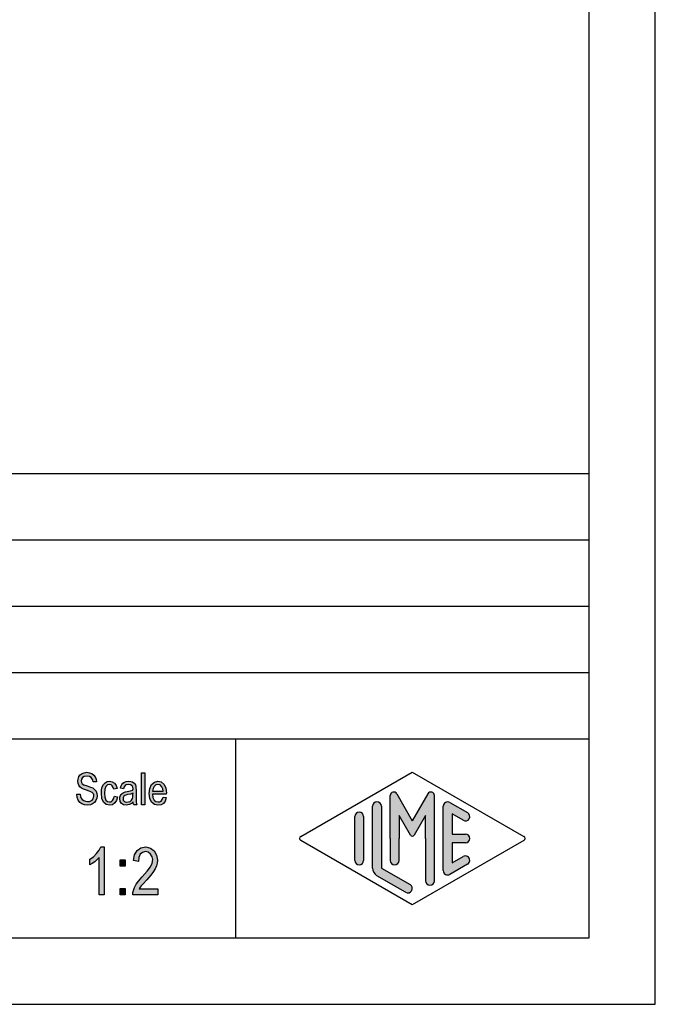
# Model space of a CAD drawing. Units: millimetres. Extents: x -290 to 7, y 291 to 501.
# Drawn here: x -41 to 7, y 291 to 365 of the extents above; entities that cross this region are included whole.
import ezdxf

# ---------------------------------------------------------------- set-up
doc = ezdxf.new("R2010")
doc.units = ezdxf.units.MM
doc.layers.add('1', color=7, linetype='Continuous')

# ---------------------------------------------------------------- blocks, each defined once
blk = doc.blocks.new('_formato_A4', base_point=(-141.9999999984924, 396.2500000009503))
at = {"layer": '1', "linetype": 'Continuous'}
for points in [[(-37.10569930974973, 307.0778036008108), (-36.85369930974973, 307.0927289739451), (-36.82969930974973, 306.9136244963332), (-36.78169930974973, 306.7792961381242), (-36.70969930974973, 306.6748185261839), (-36.60169930974973, 306.6001916605123), (-36.46969930974973, 306.5554155411093), (-36.30169930974973, 306.540490167975), (-36.16969930974973, 306.540490167975), (-36.04969930974973, 306.585266287378), (-35.96569930974973, 306.6449677799153), (-35.89369930974973, 306.7345200187212), (-35.85769930974973, 306.8240722575272), (-35.83369930974973, 306.9434752426018), (-35.84569930974973, 307.0330274814078), (-35.88169930974973, 307.1375050933481), (-35.95369930974973, 307.2121319590198), (-36.04969930974973, 307.2718334515571), (-36.18169930974973, 307.3166095709601), (-36.39769930974973, 307.3912364366317), (-36.61369930974973, 307.4658633023033), (-36.75769930974973, 307.540490167975), (-36.88969930974973, 307.6300424067809), (-36.97369930974973, 307.7643707649899), (-37.02169930974973, 307.8986991231989), (-37.03369930974973, 308.0628782276765), (-37.02169930974973, 308.2270573321541), (-36.96169930974973, 308.406161809766), (-36.86569930974973, 308.540490167975), (-36.72169930974973, 308.6449677799153), (-36.55369930974973, 308.7046692724526), (-36.36169930974973, 308.7345200187212), (-36.16969930974973, 308.7046692724526), (-35.98969930974973, 308.6449677799153), (-35.84569930974973, 308.5255647948407), (-35.73769930974973, 308.3912364366317), (-35.66569930974973, 308.2121319590198), (-35.62969930974973, 308.0181021082735), (-35.88169930974973, 308.0031767351392), (-35.92969930974973, 308.1822812127511), (-36.02569930974973, 308.3315349440944), (-36.16969930974973, 308.4210871829004), (-36.34969930974973, 308.450937929169), (-36.55369930974973, 308.4210871829004), (-36.68569930974973, 308.3315349440944), (-36.75769930974973, 308.2121319590198), (-36.78169930974973, 308.0778036008108), (-36.76969930974973, 307.9584006157361), (-36.70969930974973, 307.8688483769302), (-36.58969930974973, 307.7792961381242), (-36.33769930974973, 307.7046692724526), (-36.08569930974973, 307.6151170336466), (-35.91769930974973, 307.5554155411093), (-35.77369930974973, 307.4360125560347), (-35.66569930974973, 307.3016841978257), (-35.60569930974973, 307.1375050933481), (-35.58169930974973, 306.9584006157361), (-35.60569930974973, 306.7792961381242), (-35.67769930974973, 306.6001916605123), (-35.78569930974973, 306.450937929169), (-35.92969930974973, 306.3464603172287), (-36.09769930974973, 306.2867588246914), (-36.28969930974973, 306.2569080784227), (-36.54169930974973, 306.2867588246914), (-36.73369930974973, 306.3464603172287), (-36.88969930974973, 306.450937929169), (-37.00969930974973, 306.6300424067809), (-37.08169930974973, 306.8389976306615)], [(-32.23369930974972, 306.2867588246914), (-32.23369930974972, 308.6897438993183), (-31.99369930974973, 308.6897438993183), (-31.99369930974973, 306.2867588246914)], [(-34.28569930974972, 306.9285498694675), (-34.04569930974972, 306.8837737500645), (-34.12969930974973, 306.6151170336466), (-34.24969930974972, 306.4210871829004), (-34.42969930974972, 306.2867588246914), (-34.63369930974972, 306.2569080784227), (-34.89769930974973, 306.3016841978257), (-35.10169930974973, 306.4807886754377), (-35.23369930974972, 306.7643707649899), (-35.26969930974973, 307.1524304664824), (-35.25769930974973, 307.406161809766), (-35.19769930974972, 307.6300424067809), (-35.11369930974973, 307.8091468843929), (-34.98169930974972, 307.9434752426018), (-34.82569930974972, 308.0330274814078), (-34.64569930974972, 308.0628782276765), (-34.44169930974972, 308.0181021082735), (-34.27369930974972, 307.9136244963332), (-34.15369930974973, 307.7345200187212), (-34.08169930974972, 307.5106394217063), (-34.32169930974973, 307.4658633023033), (-34.36969930974973, 307.6001916605123), (-34.44169930974972, 307.7195946455869), (-34.53769930974973, 307.7942215112586), (-34.64569930974972, 307.8240722575272), (-34.80169930974972, 307.7792961381242), (-34.92169930974973, 307.6598931530496), (-35.00569930974972, 307.450937929169), (-35.02969930974972, 307.1524304664824), (-35.00569930974972, 306.8539230037958), (-34.92169930974973, 306.6449677799153), (-34.80169930974972, 306.5255647948407), (-34.64569930974972, 306.495714048572), (-34.52569930974973, 306.5106394217063), (-34.41769930974972, 306.6001916605123), (-34.34569930974973, 306.7345200187212)], [(-35.06569930974973, 299.5084006157363), (-35.42569930974973, 299.5084006157363), (-35.42569930974973, 302.3069080784229), (-35.58769930974973, 302.1501916605124), (-35.76769930974973, 301.993475242602), (-35.96569930974973, 301.859146884393), (-36.12769930974973, 301.769594645587), (-36.12769930974973, 302.1949677799154), (-35.85769930974973, 302.3740722575273), (-35.62369930974973, 302.6203409142437), (-35.42569930974973, 302.8666095709601), (-35.29969930974973, 303.1128782276766), (-35.06569930974973, 303.1128782276766)], [(-30.99769930974973, 299.9561618097661), (-30.99769930974973, 299.5084006157363), (-32.88769930974973, 299.5084006157363), (-32.88769930974973, 299.6651170336467), (-32.85169930974973, 299.8218334515572), (-32.77969930974973, 300.0457140485721), (-32.65369930974973, 300.2919827052885), (-32.45569930974973, 300.5382513620049), (-32.18569930974973, 300.8516841978258), (-31.80769930974973, 301.2770573321542), (-31.55569930974973, 301.6128782276766), (-31.44769930974973, 301.8815349440945), (-31.39369930974973, 302.1501916605124), (-31.44769930974973, 302.3740722575273), (-31.55569930974973, 302.5755647948407), (-31.73569930974973, 302.7098931530497), (-31.93369930974973, 302.7546692724527), (-32.16769930974973, 302.6875050933482), (-32.32969930974973, 302.5531767351392), (-32.43769930974973, 302.3069080784229), (-32.47369930974973, 302.0158633023034), (-32.83369930974973, 302.0830274814079), (-32.76169930974973, 302.5084006157363), (-32.56369930974973, 302.8442215112586), (-32.29369930974973, 303.0457140485721), (-31.91569930974973, 303.1128782276766), (-31.57369930974973, 303.0233259888706), (-31.28569930974973, 302.8218334515572), (-31.10569930974973, 302.4860125560348), (-31.03369930974973, 302.1054155411094), (-31.05169930974973, 301.8815349440945), (-31.10569930974973, 301.680042406781), (-31.21369930974973, 301.4561618097661), (-31.33969930974973, 301.2546692724527), (-31.53769930974973, 300.9860125560348), (-31.84369930974973, 300.6278036008109), (-32.11369930974973, 300.3367588246915), (-32.25769930974973, 300.180042406781), (-32.34769930974973, 300.0681021082736), (-32.41969930974973, 299.9561618097661)], [(-33.85969930974972, 301.6576543470795), (-33.85969930974972, 302.1278036008109), (-33.48169930974972, 302.1278036008109), (-33.48169930974972, 301.6576543470795)], [(-33.85969930974972, 299.5084006157363), (-33.85969930974972, 299.9785498694676), (-33.48169930974972, 299.9785498694676), (-33.48169930974972, 299.5084006157363)]]:
    blk.add_hatch(color=7, dxfattribs=at).paths.add_polyline_path(points)
h = blk.add_hatch(color=7, dxfattribs=at)
h.paths.add_polyline_path([(-32.86969930974973, 306.5106394217063), (-33.00169930974973, 306.3763110634974), (-33.13369930974973, 306.3016841978257), (-33.26569930974973, 306.2867588246914), (-33.38569930974973, 306.2569080784227), (-33.60169930974973, 306.2867588246914), (-33.74569930974973, 306.3912364366317), (-33.84169930974973, 306.540490167975), (-33.86569930974973, 306.7494453918556), (-33.86569930974973, 306.8539230037958), (-33.82969930974973, 306.9733259888705), (-33.78169930974973, 307.0628782276765), (-33.70969930974973, 307.1375050933481), (-33.62569930974973, 307.1972065858854), (-33.52969930974973, 307.2419827052884), (-33.44569930974973, 307.2569080784227), (-33.31369930974973, 307.2867588246914), (-33.07369930974973, 307.3315349440944), (-32.89369930974973, 307.3912364366317), (-32.89369930974973, 307.4360125560347), (-32.88169930974973, 307.4658633023033), (-32.90569930974973, 307.6151170336466), (-32.95369930974973, 307.7195946455869), (-33.07369930974973, 307.7942215112586), (-33.22969930974973, 307.8240722575272), (-33.38569930974973, 307.7942215112586), (-33.48169930974973, 307.7345200187212), (-33.55369930974973, 307.6300424067809), (-33.58969930974973, 307.4807886754377), (-33.82969930974973, 307.5255647948407), (-33.79369930974973, 307.6748185261839), (-33.73369930974973, 307.8091468843929), (-33.64969930974973, 307.9136244963332), (-33.52969930974973, 307.9882513620048), (-33.38569930974973, 308.0330274814078), (-33.20569930974973, 308.0628782276765), (-33.04969930974973, 308.0479528545421), (-32.91769930974973, 308.0031767351392), (-32.82169930974973, 307.9285498694675), (-32.74969930974973, 307.8688483769302), (-32.70169930974973, 307.7792961381242), (-32.66569930974973, 307.6748185261839), (-32.66569930974973, 307.5703409142436), (-32.65369930974973, 307.406161809766), (-32.65369930974973, 307.0031767351392), (-32.65369930974973, 306.6598931530496), (-32.64169930974973, 306.4807886754377), (-32.62969930974973, 306.3763110634974), (-32.58169930974973, 306.2867588246914), (-32.82169930974973, 306.2867588246914), (-32.85769930974973, 306.3763110634974)])
h.paths.add_polyline_path([(-32.88169930974973, 307.1673558396168), (-33.06169930974973, 307.0927289739451), (-33.28969930974973, 307.0479528545421), (-33.42169930974973, 307.0181021082735), (-33.50569930974973, 306.9882513620048), (-33.56569930974973, 306.9434752426018), (-33.60169930974973, 306.8837737500645), (-33.62569930974973, 306.8091468843929), (-33.62569930974973, 306.7494453918556), (-33.61369930974973, 306.6300424067809), (-33.55369930974973, 306.5554155411093), (-33.46969930974973, 306.495714048572), (-33.33769930974973, 306.4807886754377), (-33.21769930974973, 306.495714048572), (-33.09769930974973, 306.540490167975), (-33.00169930974973, 306.6300424067809), (-32.92969930974973, 306.7494453918556), (-32.90569930974973, 306.8688483769302), (-32.89369930974973, 307.0479528545421)], flags=16)
h = blk.add_hatch(color=7, dxfattribs=at)
h.paths.add_polyline_path([(-30.61369930974973, 306.8688483769302), (-30.37369930974973, 306.8240722575272), (-30.45769930974973, 306.5703409142436), (-30.58969930974973, 306.3912364366317), (-30.76969930974973, 306.2867588246914), (-30.99769930974973, 306.2569080784227), (-31.27369930974973, 306.3016841978257), (-31.47769930974973, 306.4807886754377), (-31.62169930974973, 306.7643707649899), (-31.65769930974973, 307.1375050933481), (-31.62169930974973, 307.5106394217063), (-31.47769930974973, 307.8091468843929), (-31.27369930974973, 307.9882513620048), (-31.00969930974973, 308.0628782276765), (-30.75769930974973, 308.0031767351392), (-30.54169930974973, 307.8240722575272), (-30.40969930974973, 307.5255647948407), (-30.36169930974973, 307.1524304664824), (-30.37369930974973, 307.1076543470795), (-30.37369930974973, 307.0778036008108), (-31.41769930974973, 307.0778036008108), (-31.38169930974973, 306.8240722575272), (-31.28569930974973, 306.6449677799153), (-31.15369930974973, 306.5255647948407), (-30.98569930974973, 306.495714048572), (-30.86569930974973, 306.5106394217063), (-30.75769930974973, 306.5703409142436), (-30.67369930974973, 306.6897438993183)])
h.paths.add_polyline_path([(-31.40569930974973, 307.3166095709601), (-30.60169930974973, 307.3166095709601), (-30.63769930974973, 307.495714048572), (-30.69769930974973, 307.6449677799153), (-30.84169930974973, 307.7792961381242), (-30.99769930974973, 307.8240722575272), (-31.15369930974973, 307.7792961381242), (-31.28569930974973, 307.6748185261839), (-31.36969930974973, 307.5106394217063)], flags=16)
h = blk.add_hatch(color=7, dxfattribs=at)
edge = h.paths.add_edge_path()
edge.add_arc((-10.42199885555843, 306.9812173129849), 0.2649662124752989, 0, 149.9999999999712, ccw=False)
edge.add_line((-10.15703264308313, 306.9812173129849), (-10.15703264308313, 300.5582690715521))
edge.add_arc((-10.49036597641633, 300.5582690715521), 0.3333333333333997, 180, 360, ccw=False)
edge.add_line((-10.82369930974973, 300.5582690715521), (-10.82369930974973, 303.7500000009503))
edge.add_line((-10.82369930974973, 303.7500000009503), (-10.82369930974973, 305.4820508085191))
edge.add_line((-10.82369930974973, 305.4820508085191), (-11.67936174245233, 304.0000000009503))
edge.add_arc((-11.82369930974973, 304.0833333342836), 0.166666666666738, 209.9999999999783, 330.0000000000043, ccw=False)
edge.add_line((-11.96803687704723, 304.0000000009503), (-12.82369930974973, 305.4820508085191))
edge.add_line((-12.82369930974973, 305.4820508085191), (-12.82369930974973, 303.7500000009503))
edge.add_line((-12.82369930974973, 303.7500000009503), (-12.82369930974973, 302.0975850735832))
edge.add_arc((-13.15703264308313, 302.0975850735832), 0.3333333333333997, 180, 360, ccw=False)
edge.add_line((-13.49036597641653, 302.0975850735832), (-13.49036597641653, 303.7500000009503))
edge.add_line((-13.49036597641653, 303.7500000009503), (-13.49036597641653, 306.9812173129849))
edge.add_arc((-13.22539976394113, 306.9812173129849), 0.2649662124752842, 30.00000000001802, 180, ccw=False)
edge.add_line((-12.99593229279303, 307.1137004192226), (-11.82369930974973, 305.0833333342836))
edge.add_line((-11.82369930974973, 305.0833333342836), (-10.65146632670643, 307.1137004192226))
h = blk.add_hatch(color=7, dxfattribs=at)
edge = h.paths.add_edge_path()
edge.add_arc((-14.49036597641653, 306.1725001611177), 0.3333333333333997, 0, 180)
edge.add_line((-14.82369930974973, 306.1725001611177), (-14.82369930974973, 301.5200211489829))
edge.add_arc((-14.15703264308313, 301.520021148983), 0.6666666666665986, 180.0000000000097, 240.0183606311595)
edge.add_line((-14.49018094540943, 300.9425640916172), (-12.32360679424633, 299.6926174659461))
edge.add_arc((-12.15703264308313, 299.981345994629), 0.333333333333362, 240.018360631152, 420.0183606311521)
edge.add_line((-11.99045849191993, 300.2700745233119), (-14.15703264308313, 301.520021148983))
edge.add_line((-14.15703264308313, 301.520021148983), (-14.15703264308313, 306.1725001611177))
h = blk.add_hatch(color=7, dxfattribs=at)
edge = h.paths.add_edge_path()
edge.add_arc((-9.157032643083127, 306.1725001611177), 0.333333333333362, 60.01836063115201, 180)
edge.add_line((-9.490365976416328, 306.1725001611177), (-9.490365976416328, 301.3274998407829))
edge.add_arc((-9.157032643083127, 301.3274998407829), 0.3333333333332007, 180, 299.9816393688479)
edge.add_line((-8.990458491919927, 301.0387713121), (-7.657125158586627, 301.8080020813306))
edge.add_arc((-7.823699309749728, 302.0967306100135), 0.3333333333333123, 299.9816393688332, 479.9816393688383)
edge.add_line((-7.990273460912928, 302.3854591386965), (-8.823699309749728, 301.9046365335982))
edge.add_line((-8.823699309749728, 301.9046365335982), (-8.823699309749728, 303.4166666676169))
edge.add_line((-8.823699309749728, 303.4166666676169), (-7.823699309749728, 303.4166666676169))
edge.add_arc((-7.823699309749728, 303.7500000009503), 0.3333333333334281, 270, 450)
edge.add_line((-7.823699309749728, 304.0833333342836), (-8.823699309749728, 304.0833333342836))
edge.add_line((-8.823699309749728, 304.0833333342836), (-8.823699309749728, 305.5953634683023))
edge.add_line((-8.823699309749728, 305.5953634683023), (-7.990273460912928, 305.1145408632041))
edge.add_arc((-7.823699309749728, 305.403269391887), 0.333333333333362, 240.018360631152, 420.0183606311473)
edge.add_line((-7.657125158586627, 305.6919979205697), (-8.990458491919927, 306.4612286898006))
h = blk.add_hatch(color=7, dxfattribs=at)
edge = h.paths.add_edge_path()
edge.add_arc((-15.82369930974973, 305.403269391887), 0.3333333333331989, 0, 180)
edge.add_line((-16.15703264308313, 305.403269391887), (-16.15703264308313, 302.0967306100135))
edge.add_arc((-15.82369930974973, 302.0967306100135), 0.3333333333334014, 180, 360)
edge.add_line((-15.49036597641653, 302.0967306100135), (-15.49036597641653, 302.2892519182136))
edge.add_line((-15.49036597641653, 302.2892519182136), (-15.49036597641653, 305.403269391887))
at = {"layer": '1', "color": 7, "linetype": 'Continuous'}
for p, q in [((6.50000000150757, 291.2500000009503), (6.50000000150757, 501.2500000009503)), ((1.50000000150757, 296.2500000009503), (1.50000000150757, 480.2500000009503)), ((-182.4999999984924, 331.2500000009503), (1.50000000150757, 331.2500000009503)), ((-182.4999999984924, 326.2500000009503), (1.50000000150757, 326.2500000009503)), ((-182.4999999984924, 321.2500000009503), (1.50000000150757, 321.2500000009503)), ((-182.4999999984924, 316.2500000009503), (1.50000000150757, 316.2500000009503)), ((-182.4999999984924, 311.2500000009503), (1.50000000150757, 311.2500000009503)), ((-25.14739862100703, 311.2500000009503), (-25.14739862100703, 296.2500000009503)), ((-36.72169930974973, 308.6449677799153), (-36.55369930974973, 308.7046692724526)), ((-36.55369930974973, 308.7046692724526), (-36.36169930974973, 308.7345200187212)), ((-36.36169930974973, 308.7345200187212), (-36.16969930974973, 308.7046692724526)), ((-36.16969930974973, 308.7046692724526), (-35.98969930974973, 308.6449677799153)), ((-32.23369930974972, 308.6897438993183), (-31.99369930974973, 308.6897438993183)), ((-32.23369930974972, 306.2867588246914), (-32.23369930974972, 308.6897438993183)), ((-31.99369930974973, 308.6897438993183), (-31.99369930974973, 306.2867588246914)), ((-20.24013458489133, 303.8943642652916), (-11.82369930974973, 308.7500000009503)), ((-11.82369930974973, 308.7500000009503), (-3.40726403460829, 303.8943642652916)), ((-37.03369930974973, 308.0628782276765), (-37.02169930974973, 308.2270573321541)), ((-37.02169930974973, 307.8986991231989), (-37.03369930974973, 308.0628782276765)), ((-37.02169930974973, 308.2270573321541), (-36.96169930974973, 308.406161809766)), ((-36.96169930974973, 308.406161809766), (-36.86569930974973, 308.540490167975)), ((-36.86569930974973, 308.540490167975), (-36.72169930974973, 308.6449677799153)), ((-36.75769930974973, 308.2121319590198), (-36.78169930974973, 308.0778036008108)), ((-36.78169930974973, 308.0778036008108), (-36.76969930974973, 307.9584006157361)), ((-36.76969930974973, 307.9584006157361), (-36.70969930974973, 307.8688483769302)), ((-36.68569930974973, 308.3315349440944), (-36.75769930974973, 308.2121319590198)), ((-36.55369930974973, 308.4210871829004), (-36.68569930974973, 308.3315349440944)), ((-36.34969930974973, 308.450937929169), (-36.55369930974973, 308.4210871829004)), ((-36.16969930974973, 308.4210871829004), (-36.34969930974973, 308.450937929169)), ((-36.02569930974973, 308.3315349440944), (-36.16969930974973, 308.4210871829004)), ((-35.92969930974973, 308.1822812127511), (-36.02569930974973, 308.3315349440944)), ((-35.98969930974973, 308.6449677799153), (-35.84569930974973, 308.5255647948407)), ((-35.88169930974973, 308.0031767351392), (-35.92969930974973, 308.1822812127511)), ((-35.62969930974973, 308.0181021082735), (-35.88169930974973, 308.0031767351392)), ((-35.84569930974973, 308.5255647948407), (-35.73769930974973, 308.3912364366317)), ((-35.73769930974973, 308.3912364366317), (-35.66569930974973, 308.2121319590198)), ((-35.66569930974973, 308.2121319590198), (-35.62969930974973, 308.0181021082735)), ((-35.11369930974973, 307.8091468843929), (-34.98169930974972, 307.9434752426018)), ((-34.98169930974972, 307.9434752426018), (-34.82569930974972, 308.0330274814078)), ((-34.82569930974972, 308.0330274814078), (-34.64569930974972, 308.0628782276765)), ((-34.64569930974972, 308.0628782276765), (-34.44169930974972, 308.0181021082735)), ((-34.44169930974972, 308.0181021082735), (-34.27369930974972, 307.9136244963332)), ((-33.64969930974973, 307.9136244963332), (-33.52969930974973, 307.9882513620048)), ((-33.52969930974973, 307.9882513620048), (-33.38569930974973, 308.0330274814078)), ((-33.38569930974973, 308.0330274814078), (-33.20569930974973, 308.0628782276765)), ((-33.20569930974973, 308.0628782276765), (-33.04969930974973, 308.0479528545421)), ((-33.04969930974973, 308.0479528545421), (-32.91769930974973, 308.0031767351392)), ((-32.91769930974973, 308.0031767351392), (-32.82169930974973, 307.9285498694675)), ((-32.82169930974973, 307.9285498694675), (-32.74969930974973, 307.8688483769302)), ((-31.47769930974973, 307.8091468843929), (-31.27369930974973, 307.9882513620048)), ((-31.27369930974973, 307.9882513620048), (-31.00969930974973, 308.0628782276765)), ((-31.00969930974973, 308.0628782276765), (-30.75769930974973, 308.0031767351392)), ((-30.75769930974973, 308.0031767351392), (-30.54169930974973, 307.8240722575272)), ((-36.97369930974973, 307.7643707649899), (-37.02169930974973, 307.8986991231989)), ((-36.88969930974973, 307.6300424067809), (-36.97369930974973, 307.7643707649899)), ((-36.75769930974973, 307.540490167975), (-36.88969930974973, 307.6300424067809)), ((-36.61369930974973, 307.4658633023033), (-36.75769930974973, 307.540490167975)), ((-36.70969930974973, 307.8688483769302), (-36.58969930974973, 307.7792961381242)), ((-36.39769930974973, 307.3912364366317), (-36.61369930974973, 307.4658633023033)), ((-36.58969930974973, 307.7792961381242), (-36.33769930974973, 307.7046692724526)), ((-36.18169930974973, 307.3166095709601), (-36.39769930974973, 307.3912364366317)), ((-36.33769930974973, 307.7046692724526), (-36.08569930974973, 307.6151170336466)), ((-36.04969930974973, 307.2718334515571), (-36.18169930974973, 307.3166095709601)), ((-36.08569930974973, 307.6151170336466), (-35.91769930974973, 307.5554155411093)), ((-35.95369930974973, 307.2121319590198), (-36.04969930974973, 307.2718334515571)), ((-35.88169930974973, 307.1375050933481), (-35.95369930974973, 307.2121319590198)), ((-35.91769930974973, 307.5554155411093), (-35.77369930974973, 307.4360125560347)), ((-35.77369930974973, 307.4360125560347), (-35.66569930974973, 307.3016841978257)), ((-35.66569930974973, 307.3016841978257), (-35.60569930974973, 307.1375050933481)), ((-35.26969930974973, 307.1524304664824), (-35.25769930974973, 307.406161809766)), ((-35.25769930974973, 307.406161809766), (-35.19769930974972, 307.6300424067809)), ((-35.19769930974972, 307.6300424067809), (-35.11369930974973, 307.8091468843929)), ((-35.00569930974972, 307.450937929169), (-35.02969930974972, 307.1524304664824)), ((-34.92169930974973, 307.6598931530496), (-35.00569930974972, 307.450937929169)), ((-34.80169930974972, 307.7792961381242), (-34.92169930974973, 307.6598931530496)), ((-34.64569930974972, 307.8240722575272), (-34.80169930974972, 307.7792961381242)), ((-34.53769930974973, 307.7942215112586), (-34.64569930974972, 307.8240722575272)), ((-34.44169930974972, 307.7195946455869), (-34.53769930974973, 307.7942215112586)), ((-34.36969930974973, 307.6001916605123), (-34.44169930974972, 307.7195946455869)), ((-34.32169930974973, 307.4658633023033), (-34.36969930974973, 307.6001916605123)), ((-34.08169930974972, 307.5106394217063), (-34.32169930974973, 307.4658633023033)), ((-34.27369930974972, 307.9136244963332), (-34.15369930974973, 307.7345200187212)), ((-34.15369930974973, 307.7345200187212), (-34.08169930974972, 307.5106394217063)), ((-33.82969930974973, 307.5255647948407), (-33.79369930974973, 307.6748185261839)), ((-33.58969930974973, 307.4807886754377), (-33.82969930974973, 307.5255647948407)), ((-33.79369930974973, 307.6748185261839), (-33.73369930974973, 307.8091468843929)), ((-33.73369930974973, 307.8091468843929), (-33.64969930974973, 307.9136244963332)), ((-33.70969930974973, 307.1375050933481), (-33.62569930974973, 307.1972065858854)), ((-33.62569930974973, 307.1972065858854), (-33.52969930974973, 307.2419827052884)), ((-33.55369930974973, 307.6300424067809), (-33.58969930974973, 307.4807886754377)), ((-33.48169930974973, 307.7345200187212), (-33.55369930974973, 307.6300424067809)), ((-33.52969930974973, 307.2419827052884), (-33.44569930974973, 307.2569080784227)), ((-33.38569930974973, 307.7942215112586), (-33.48169930974973, 307.7345200187212)), ((-33.44569930974973, 307.2569080784227), (-33.31369930974973, 307.2867588246914)), ((-33.22969930974973, 307.8240722575272), (-33.38569930974973, 307.7942215112586)), ((-33.31369930974973, 307.2867588246914), (-33.07369930974973, 307.3315349440944)), ((-33.07369930974973, 307.7942215112586), (-33.22969930974973, 307.8240722575272)), ((-32.95369930974973, 307.7195946455869), (-33.07369930974973, 307.7942215112586)), ((-33.07369930974973, 307.3315349440944), (-32.89369930974973, 307.3912364366317)), ((-32.90569930974973, 307.6151170336466), (-32.95369930974973, 307.7195946455869)), ((-32.88169930974973, 307.4658633023033), (-32.90569930974973, 307.6151170336466)), ((-32.89369930974973, 307.4360125560347), (-32.88169930974973, 307.4658633023033)), ((-32.89369930974973, 307.3912364366317), (-32.89369930974973, 307.4360125560347)), ((-32.74969930974973, 307.8688483769302), (-32.70169930974973, 307.7792961381242)), ((-32.70169930974973, 307.7792961381242), (-32.66569930974973, 307.6748185261839)), ((-32.66569930974973, 307.6748185261839), (-32.66569930974973, 307.5703409142436)), ((-32.66569930974973, 307.5703409142436), (-32.65369930974973, 307.406161809766)), ((-32.65369930974973, 307.406161809766), (-32.65369930974973, 307.0031767351392)), ((-31.65769930974973, 307.1375050933481), (-31.62169930974973, 307.5106394217063)), ((-31.62169930974973, 307.5106394217063), (-31.47769930974973, 307.8091468843929)), ((-31.36969930974973, 307.5106394217063), (-31.40569930974973, 307.3166095709601)), ((-31.40569930974973, 307.3166095709601), (-30.60169930974973, 307.3166095709601)), ((-31.28569930974973, 307.6748185261839), (-31.36969930974973, 307.5106394217063)), ((-31.15369930974973, 307.7792961381242), (-31.28569930974973, 307.6748185261839)), ((-30.99769930974973, 307.8240722575272), (-31.15369930974973, 307.7792961381242)), ((-30.84169930974973, 307.7792961381242), (-30.99769930974973, 307.8240722575272)), ((-30.69769930974973, 307.6449677799153), (-30.84169930974973, 307.7792961381242)), ((-30.63769930974973, 307.495714048572), (-30.69769930974973, 307.6449677799153)), ((-30.60169930974973, 307.3166095709601), (-30.63769930974973, 307.495714048572)), ((-30.54169930974973, 307.8240722575272), (-30.40969930974973, 307.5255647948407)), ((-30.40969930974973, 307.5255647948407), (-30.36169930974973, 307.1524304664824)), ((-37.10569930974973, 307.0778036008108), (-36.85369930974973, 307.0927289739451)), ((-37.08169930974973, 306.8389976306615), (-37.10569930974973, 307.0778036008108)), ((-37.00969930974973, 306.6300424067809), (-37.08169930974973, 306.8389976306615)), ((-36.88969930974973, 306.450937929169), (-37.00969930974973, 306.6300424067809)), ((-36.73369930974973, 306.3464603172287), (-36.88969930974973, 306.450937929169)), ((-36.85369930974973, 307.0927289739451), (-36.82969930974973, 306.9136244963332)), ((-36.82969930974973, 306.9136244963332), (-36.78169930974973, 306.7792961381242)), ((-36.78169930974973, 306.7792961381242), (-36.70969930974973, 306.6748185261839)), ((-36.70969930974973, 306.6748185261839), (-36.60169930974973, 306.6001916605123)), ((-36.60169930974973, 306.6001916605123), (-36.46969930974973, 306.5554155411093)), ((-36.46969930974973, 306.5554155411093), (-36.30169930974973, 306.540490167975)), ((-36.30169930974973, 306.540490167975), (-36.16969930974973, 306.540490167975)), ((-36.16969930974973, 306.540490167975), (-36.04969930974973, 306.585266287378)), ((-36.04969930974973, 306.585266287378), (-35.96569930974973, 306.6449677799153)), ((-35.96569930974973, 306.6449677799153), (-35.89369930974973, 306.7345200187212)), ((-35.78569930974973, 306.450937929169), (-35.92969930974973, 306.3464603172287)), ((-35.89369930974973, 306.7345200187212), (-35.85769930974973, 306.8240722575272)), ((-35.84569930974973, 307.0330274814078), (-35.88169930974973, 307.1375050933481)), ((-35.85769930974973, 306.8240722575272), (-35.83369930974973, 306.9434752426018)), ((-35.83369930974973, 306.9434752426018), (-35.84569930974973, 307.0330274814078)), ((-35.67769930974973, 306.6001916605123), (-35.78569930974973, 306.450937929169)), ((-35.60569930974973, 306.7792961381242), (-35.67769930974973, 306.6001916605123)), ((-35.60569930974973, 307.1375050933481), (-35.58169930974973, 306.9584006157361)), ((-35.58169930974973, 306.9584006157361), (-35.60569930974973, 306.7792961381242)), ((-35.23369930974972, 306.7643707649899), (-35.26969930974973, 307.1524304664824)), ((-35.10169930974973, 306.4807886754377), (-35.23369930974972, 306.7643707649899)), ((-34.89769930974973, 306.3016841978257), (-35.10169930974973, 306.4807886754377)), ((-35.02969930974972, 307.1524304664824), (-35.00569930974972, 306.8539230037958)), ((-35.00569930974972, 306.8539230037958), (-34.92169930974973, 306.6449677799153)), ((-34.92169930974973, 306.6449677799153), (-34.80169930974972, 306.5255647948407)), ((-34.80169930974972, 306.5255647948407), (-34.64569930974972, 306.495714048572)), ((-34.64569930974972, 306.495714048572), (-34.52569930974973, 306.5106394217063)), ((-34.52569930974973, 306.5106394217063), (-34.41769930974972, 306.6001916605123)), ((-34.41769930974972, 306.6001916605123), (-34.34569930974973, 306.7345200187212)), ((-34.34569930974973, 306.7345200187212), (-34.28569930974972, 306.9285498694675)), ((-34.28569930974972, 306.9285498694675), (-34.04569930974972, 306.8837737500645)), ((-34.12969930974973, 306.6151170336466), (-34.24969930974972, 306.4210871829004)), ((-34.04569930974972, 306.8837737500645), (-34.12969930974973, 306.6151170336466)), ((-33.86569930974973, 306.8539230037958), (-33.82969930974973, 306.9733259888705)), ((-33.86569930974973, 306.7494453918556), (-33.86569930974973, 306.8539230037958)), ((-33.84169930974973, 306.540490167975), (-33.86569930974973, 306.7494453918556)), ((-33.74569930974973, 306.3912364366317), (-33.84169930974973, 306.540490167975)), ((-33.82969930974973, 306.9733259888705), (-33.78169930974973, 307.0628782276765)), ((-33.78169930974973, 307.0628782276765), (-33.70969930974973, 307.1375050933481)), ((-33.60169930974973, 306.8837737500645), (-33.62569930974973, 306.8091468843929)), ((-33.62569930974973, 306.8091468843929), (-33.62569930974973, 306.7494453918556)), ((-33.62569930974973, 306.7494453918556), (-33.61369930974973, 306.6300424067809)), ((-33.61369930974973, 306.6300424067809), (-33.55369930974973, 306.5554155411093)), ((-33.56569930974973, 306.9434752426018), (-33.60169930974973, 306.8837737500645)), ((-33.50569930974973, 306.9882513620048), (-33.56569930974973, 306.9434752426018)), ((-33.55369930974973, 306.5554155411093), (-33.46969930974973, 306.495714048572)), ((-33.42169930974973, 307.0181021082735), (-33.50569930974973, 306.9882513620048)), ((-33.46969930974973, 306.495714048572), (-33.33769930974973, 306.4807886754377)), ((-33.28969930974973, 307.0479528545421), (-33.42169930974973, 307.0181021082735)), ((-33.33769930974973, 306.4807886754377), (-33.21769930974973, 306.495714048572)), ((-33.06169930974973, 307.0927289739451), (-33.28969930974973, 307.0479528545421)), ((-33.21769930974973, 306.495714048572), (-33.09769930974973, 306.540490167975)), ((-33.09769930974973, 306.540490167975), (-33.00169930974973, 306.6300424067809)), ((-32.88169930974973, 307.1673558396168), (-33.06169930974973, 307.0927289739451)), ((-33.00169930974973, 306.6300424067809), (-32.92969930974973, 306.7494453918556)), ((-32.86969930974973, 306.5106394217063), (-33.00169930974973, 306.3763110634974)), ((-32.92969930974973, 306.7494453918556), (-32.90569930974973, 306.8688483769302)), ((-32.90569930974973, 306.8688483769302), (-32.89369930974973, 307.0479528545421)), ((-32.89369930974973, 307.0479528545421), (-32.88169930974973, 307.1673558396168)), ((-32.85769930974973, 306.3763110634974), (-32.86969930974973, 306.5106394217063)), ((-32.65369930974973, 307.0031767351392), (-32.65369930974973, 306.6598931530496)), ((-32.65369930974973, 306.6598931530496), (-32.64169930974973, 306.4807886754377)), ((-32.64169930974973, 306.4807886754377), (-32.62969930974973, 306.3763110634974)), ((-31.62169930974973, 306.7643707649899), (-31.65769930974973, 307.1375050933481)), ((-31.47769930974973, 306.4807886754377), (-31.62169930974973, 306.7643707649899)), ((-31.27369930974973, 306.3016841978257), (-31.47769930974973, 306.4807886754377)), ((-31.41769930974973, 307.0778036008108), (-31.38169930974973, 306.8240722575272)), ((-30.37369930974973, 307.0778036008108), (-31.41769930974973, 307.0778036008108)), ((-31.38169930974973, 306.8240722575272), (-31.28569930974973, 306.6449677799153)), ((-31.28569930974973, 306.6449677799153), (-31.15369930974973, 306.5255647948407)), ((-31.15369930974973, 306.5255647948407), (-30.98569930974973, 306.495714048572)), ((-30.98569930974973, 306.495714048572), (-30.86569930974973, 306.5106394217063)), ((-30.86569930974973, 306.5106394217063), (-30.75769930974973, 306.5703409142436)), ((-30.75769930974973, 306.5703409142436), (-30.67369930974973, 306.6897438993183)), ((-30.67369930974973, 306.6897438993183), (-30.61369930974973, 306.8688483769302)), ((-30.61369930974973, 306.8688483769302), (-30.37369930974973, 306.8240722575272)), ((-30.45769930974973, 306.5703409142436), (-30.58969930974973, 306.3912364366317)), ((-30.37369930974973, 306.8240722575272), (-30.45769930974973, 306.5703409142436)), ((-30.36169930974973, 307.1524304664824), (-30.37369930974973, 307.1076543470795)), ((-30.37369930974973, 307.1076543470795), (-30.37369930974973, 307.0778036008108)), ((-13.49036597641653, 303.7500000009503), (-13.49036597641653, 306.9812173129849)), ((-12.99593229279303, 307.1137004192226), (-11.82369930974973, 305.0833333342836)), ((-10.65146632670643, 307.1137004192226), (-11.82369930974973, 305.0833333342836)), ((-10.15703264308313, 300.5582690715521), (-10.15703264308313, 306.9812173129849)), ((-8.99045849191993, 306.4612286898006), (-7.65712515858663, 305.6919979205697)), ((-36.54169930974973, 306.2867588246914), (-36.73369930974973, 306.3464603172287)), ((-36.28969930974973, 306.2569080784227), (-36.54169930974973, 306.2867588246914)), ((-36.09769930974973, 306.2867588246914), (-36.28969930974973, 306.2569080784227)), ((-35.92969930974973, 306.3464603172287), (-36.09769930974973, 306.2867588246914)), ((-34.63369930974972, 306.2569080784227), (-34.89769930974973, 306.3016841978257)), ((-34.42969930974972, 306.2867588246914), (-34.63369930974972, 306.2569080784227)), ((-34.24969930974972, 306.4210871829004), (-34.42969930974972, 306.2867588246914)), ((-33.60169930974973, 306.2867588246914), (-33.74569930974973, 306.3912364366317)), ((-33.38569930974973, 306.2569080784227), (-33.60169930974973, 306.2867588246914)), ((-33.26569930974973, 306.2867588246914), (-33.38569930974973, 306.2569080784227)), ((-33.13369930974973, 306.3016841978257), (-33.26569930974973, 306.2867588246914)), ((-33.00169930974973, 306.3763110634974), (-33.13369930974973, 306.3016841978257)), ((-32.82169930974973, 306.2867588246914), (-32.85769930974973, 306.3763110634974)), ((-32.58169930974973, 306.2867588246914), (-32.82169930974973, 306.2867588246914)), ((-32.62969930974973, 306.3763110634974), (-32.58169930974973, 306.2867588246914)), ((-31.99369930974973, 306.2867588246914), (-32.23369930974972, 306.2867588246914)), ((-30.99769930974973, 306.2569080784227), (-31.27369930974973, 306.3016841978257)), ((-30.76969930974973, 306.2867588246914), (-30.99769930974973, 306.2569080784227)), ((-30.58969930974973, 306.3912364366317), (-30.76969930974973, 306.2867588246914)), ((-14.82369930974973, 301.5200211489829), (-14.82369930974973, 306.1725001611177)), ((-14.15703264308313, 306.1725001611177), (-14.15703264308313, 301.520021148983)), ((-9.49036597641633, 301.3274998407829), (-9.49036597641633, 306.1725001611177)), ((-16.15703264308313, 302.0967306100135), (-16.15703264308313, 305.403269391887)), ((-15.49036597641653, 305.403269391887), (-15.49036597641653, 302.2892519182136)), ((-12.82369930974973, 305.4820508085191), (-12.82369930974973, 303.7500000009503)), ((-11.96803687704723, 304.0000000009503), (-12.82369930974973, 305.4820508085191)), ((-10.82369930974973, 305.4820508085191), (-11.67936174245233, 304.0000000009503)), ((-10.82369930974973, 303.7500000009503), (-10.82369930974973, 305.4820508085191)), ((-8.82369930974973, 305.5953634683023), (-8.82369930974973, 304.0833333342836)), ((-7.99027346091293, 305.1145408632041), (-8.82369930974973, 305.5953634683023)), ((-11.82369930974973, 298.7500000009503), (-20.24013458489133, 303.6056357366089)), ((-13.49036597641653, 303.7500000009503), (-13.49036597641653, 302.0975850735832)), ((-12.82369930974973, 302.0975850735832), (-12.82369930974973, 303.7500000009503)), ((-3.40726403460829, 303.6056357366089), (-11.82369930974973, 298.7500000009503)), ((-10.82369930974973, 303.7500000009503), (-10.82369930974973, 300.5582690715521)), ((-8.82369930974973, 304.0833333342836), (-7.82369930974973, 304.0833333342836)), ((-35.62369930974973, 302.6203409142437), (-35.42569930974973, 302.8666095709601)), ((-35.42569930974973, 302.8666095709601), (-35.29969930974973, 303.1128782276766)), ((-35.29969930974973, 303.1128782276766), (-35.06569930974973, 303.1128782276766)), ((-35.06569930974973, 303.1128782276766), (-35.06569930974973, 299.5084006157363)), ((-32.76169930974973, 302.5084006157363), (-32.56369930974973, 302.8442215112586)), ((-32.56369930974973, 302.8442215112586), (-32.29369930974973, 303.0457140485721)), ((-32.29369930974973, 303.0457140485721), (-31.91569930974973, 303.1128782276766)), ((-31.93369930974973, 302.7546692724527), (-32.16769930974973, 302.6875050933482)), ((-31.73569930974973, 302.7098931530497), (-31.93369930974973, 302.7546692724527)), ((-31.91569930974973, 303.1128782276766), (-31.57369930974973, 303.0233259888706)), ((-31.57369930974973, 303.0233259888706), (-31.28569930974973, 302.8218334515572)), ((-31.28569930974973, 302.8218334515572), (-31.10569930974973, 302.4860125560348)), ((-8.82369930974973, 303.4166666676169), (-8.82369930974973, 301.9046365335982)), ((-7.82369930974973, 303.4166666676169), (-8.82369930974973, 303.4166666676169)), ((-36.12769930974973, 302.1949677799154), (-35.85769930974973, 302.3740722575273)), ((-36.12769930974973, 301.769594645587), (-36.12769930974973, 302.1949677799154)), ((-35.76769930974973, 301.993475242602), (-35.96569930974973, 301.859146884393)), ((-35.85769930974973, 302.3740722575273), (-35.62369930974973, 302.6203409142437)), ((-35.58769930974973, 302.1501916605124), (-35.76769930974973, 301.993475242602)), ((-35.42569930974973, 302.3069080784229), (-35.58769930974973, 302.1501916605124)), ((-35.42569930974973, 299.5084006157363), (-35.42569930974973, 302.3069080784229)), ((-33.85969930974972, 302.1278036008109), (-33.48169930974972, 302.1278036008109)), ((-33.85969930974972, 301.6576543470795), (-33.85969930974972, 302.1278036008109)), ((-33.48169930974972, 302.1278036008109), (-33.48169930974972, 301.6576543470795)), ((-32.83369930974973, 302.0830274814079), (-32.76169930974973, 302.5084006157363)), ((-32.47369930974973, 302.0158633023034), (-32.83369930974973, 302.0830274814079)), ((-32.43769930974973, 302.3069080784229), (-32.47369930974973, 302.0158633023034)), ((-32.32969930974973, 302.5531767351392), (-32.43769930974973, 302.3069080784229)), ((-32.16769930974973, 302.6875050933482), (-32.32969930974973, 302.5531767351392)), ((-31.55569930974973, 302.5755647948407), (-31.73569930974973, 302.7098931530497)), ((-31.44769930974973, 302.3740722575273), (-31.55569930974973, 302.5755647948407)), ((-31.39369930974973, 302.1501916605124), (-31.44769930974973, 302.3740722575273)), ((-31.44769930974973, 301.8815349440945), (-31.39369930974973, 302.1501916605124)), ((-31.10569930974973, 302.4860125560348), (-31.03369930974973, 302.1054155411094)), ((-31.03369930974973, 302.1054155411094), (-31.05169930974973, 301.8815349440945)), ((-15.49036597641653, 302.2892519182136), (-15.49036597641653, 302.0967306100135)), ((-8.82369930974973, 301.9046365335982), (-7.99027346091293, 302.3854591386965)), ((-35.96569930974973, 301.859146884393), (-36.12769930974973, 301.769594645587)), ((-33.48169930974972, 301.6576543470795), (-33.85969930974972, 301.6576543470795)), ((-32.18569930974973, 300.8516841978258), (-31.80769930974973, 301.2770573321542)), ((-31.80769930974973, 301.2770573321542), (-31.55569930974973, 301.6128782276766)), ((-31.55569930974973, 301.6128782276766), (-31.44769930974973, 301.8815349440945)), ((-31.33969930974973, 301.2546692724527), (-31.53769930974973, 300.9860125560348)), ((-31.21369930974973, 301.4561618097661), (-31.33969930974973, 301.2546692724527)), ((-31.10569930974973, 301.680042406781), (-31.21369930974973, 301.4561618097661)), ((-31.05169930974973, 301.8815349440945), (-31.10569930974973, 301.680042406781)), ((-14.15703264308313, 301.520021148983), (-11.99045849191993, 300.2700745233119)), ((-7.65712515858663, 301.8080020813306), (-8.99045849191993, 301.0387713121)), ((-32.65369930974973, 300.2919827052885), (-32.45569930974973, 300.5382513620049)), ((-32.45569930974973, 300.5382513620049), (-32.18569930974973, 300.8516841978258)), ((-31.84369930974973, 300.6278036008109), (-32.11369930974973, 300.3367588246915)), ((-31.53769930974973, 300.9860125560348), (-31.84369930974973, 300.6278036008109)), ((-12.32360679424633, 299.6926174659461), (-14.49018094540943, 300.9425640916172)), ((-33.85969930974972, 299.9785498694676), (-33.48169930974972, 299.9785498694676)), ((-33.85969930974972, 299.5084006157363), (-33.85969930974972, 299.9785498694676)), ((-33.48169930974972, 299.9785498694676), (-33.48169930974972, 299.5084006157363)), ((-32.88769930974973, 299.6651170336467), (-32.85169930974973, 299.8218334515572)), ((-32.85169930974973, 299.8218334515572), (-32.77969930974973, 300.0457140485721)), ((-32.77969930974973, 300.0457140485721), (-32.65369930974973, 300.2919827052885)), ((-32.34769930974973, 300.0681021082736), (-32.41969930974973, 299.9561618097661)), ((-32.41969930974973, 299.9561618097661), (-30.99769930974973, 299.9561618097661)), ((-32.25769930974973, 300.180042406781), (-32.34769930974973, 300.0681021082736)), ((-32.11369930974973, 300.3367588246915), (-32.25769930974973, 300.180042406781)), ((-30.99769930974973, 299.9561618097661), (-30.99769930974973, 299.5084006157363)), ((-35.06569930974973, 299.5084006157363), (-35.42569930974973, 299.5084006157363)), ((-33.48169930974972, 299.5084006157363), (-33.85969930974972, 299.5084006157363)), ((-32.88769930974973, 299.5084006157363), (-32.88769930974973, 299.6651170336467)), ((-30.99769930974973, 299.5084006157363), (-32.88769930974973, 299.5084006157363)), ((-285.4999999984924, 296.2500000009503), (1.50000000150757, 296.2500000009503)), ((-290.4999999984924, 291.2500000009503), (6.50000000150757, 291.2500000009503))]:
    blk.add_line(p, q, dxfattribs=at)
for centre, radius, start, end in [((-13.22539976394113, 306.9812173129849), 0.2649662124752842, 30.00000000001802, 180), ((-10.42199885555843, 306.9812173129849), 0.2649662124752989, 0, 149.9999999999712), ((-14.49036597641653, 306.1725001611177), 0.3333333333333997, 0, 180), ((-9.15703264308313, 306.1725001611177), 0.333333333333362, 60.01836063115201, 180), ((-15.82369930974973, 305.403269391887), 0.3333333333331989, 0, 180), ((-7.82369930974973, 305.403269391887), 0.333333333333362, 240.018360631152, 60.0183606311473), ((-20.15684750930963, 303.7500000009503), 0.1666666666665821, 119.9816393689064, 240.0183606311132), ((-11.82369930974973, 304.0833333342836), 0.166666666666738, 209.9999999999783, 330.0000000000043), ((-7.82369930974973, 303.7500000009503), 0.3333333333334281, 270, 90), ((-3.49055111018984, 303.7500000009503), 0.1666666666666073, 299.9816393688432, 60.01836063113726), ((-15.82369930974973, 302.0967306100135), 0.3333333333334014, 180, 0), ((-13.15703264308313, 302.0975850735832), 0.3333333333333997, 180, 0), ((-7.82369930974973, 302.0967306100135), 0.3333333333333123, 299.9816393688332, 119.9816393688382), ((-14.15703264308313, 301.520021148983), 0.6666666666665986, 180.0000000000097, 240.0183606311595), ((-9.15703264308313, 301.3274998407829), 0.3333333333332007, 180, 299.9816393688479), ((-10.49036597641633, 300.5582690715521), 0.3333333333333997, 180, 0), ((-12.15703264308313, 299.981345994629), 0.333333333333362, 240.018360631152, 60.01836063115201)]:
    blk.add_arc(centre, radius, start, end, dxfattribs=at)
blk = doc.blocks.new('A4_oriz', base_point=(-148.5, 105))
at = {"layer": '1'}
blk.add_blockref('_formato_A4', (-141.9999999984924, 396.2500000009503), dxfattribs=at)
blk = doc.blocks.new('TOP', base_point=(-148.5, 105))
blk.add_blockref('A4_oriz', (-148.5, 105))

msp = doc.modelspace()

# ---------------------------------------------------------------- block references
msp.add_blockref('TOP', (-148.5, 105))

doc.saveas('drawing.dxf')
